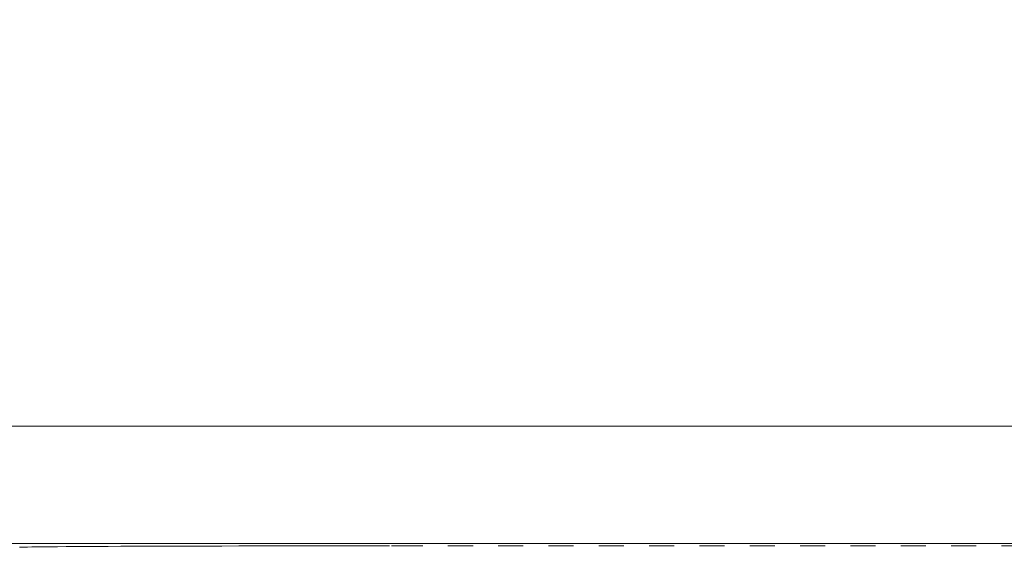
# Model space of a CAD drawing. Units: millimetres. Extents: x 1315 to 1932, y 0 to 887.
# Drawn here: x 1476 to 1511, y 790 to 809 of the extents above; entities that cross this region are included whole.
import ezdxf

# ---------------------------------------------------------------- set-up
doc = ezdxf.new("R2010")
doc.units = ezdxf.units.MM
for name, pattern in [('_..__..__..__.._', [1.8, 0.9, -0.9]), ('______..__..__..', [7.2, 2.7, -0.9, 0.9, -0.9, 0.9, -0.9]), ('________________', [0])]:
    doc.linetypes.add(name, pattern=pattern)
doc.layers.add('Ansichten', color=7, linetype='Continuous')
doc.layers.add('Maße', color=7, linetype='Continuous')
doc.dimstyles.get("Standard").update_dxf_attribs({"dimtxt": 0.18, "dimasz": 0.18, "dimexe": 0.18, "dimexo": 0.0625, "dimgap": 0.09, "dimtad": 0, "dimtih": 1, "dimtoh": 1, "dimdec": 4, "dimzin": 0, "dimdsep": 46, "dimtxsty": 'Standard', "dimcen": 0.09, "dimadec": 0, "dimazin": 0, "dimtfac": 1, "dimtdec": 4, "dimtofl": 0, "dimtmove": 0, "dimatfit": 3, "dimfxl": 0, "dimtolj": 1, "dimtzin": 0, "dimarcsym": 0})

# ---------------------------------------------------------------- blocks, each defined once
blk = doc.blocks.new('*D14')
at = {"layer": 'Defpoints', "color": 0}
for p in [(1540.5, 835), (1444.5, 787.3), (1540.5, 787.31)]:
    blk.add_point(p, dxfattribs=at)
at = {"layer": 'Maße', "color": 0, "lineweight": -2}
for p, q in [((1444.5, 787.363), (1444.5, 841.18)), ((1456.5, 841), (1528.5, 841)), ((1540.5, 787.372), (1540.5, 841.18))]:
    blk.add_line(p, q, dxfattribs=at)
at = {"layer": 'Maße', "color": 0}
for points in [[(1456.5, 843), (1456.5, 839), (1444.5, 841)], [(1528.5, 839), (1528.5, 843), (1540.5, 841)]]:
    blk.add_solid(points, dxfattribs=at)
at = {"layer": 'Maße', "color": 0, "insert": (1489.999, 847.09), "char_height": 12, "attachment_point": 5}
blk.add_mtext('\\A1;96', dxfattribs=at)
blk = doc.blocks.new('@725')
at = {"layer": 'Maße', "color": 7, "linetype": '________________', "lineweight": 9}
for p, q in [((1814.5, 794.504), (1360.5, 794.504)), ((1412.1, 790.304), (1587.5, 790.304))]:
    blk.add_line(p, q, dxfattribs=at)
at = {"layer": 'Maße', "color": 212, "linetype": '_..__..__..__.._', "lineweight": 9}
for p, q in [((1475.562, 790.176), (1475.501, 790.173)), ((1475.655, 790.178), (1475.562, 790.176)), ((1475.778, 790.181), (1475.655, 790.178)), ((1475.932, 790.184), (1475.778, 790.181)), ((1476.117, 790.186), (1475.932, 790.184)), ((1476.333, 790.189), (1476.117, 790.186)), ((1476.579, 790.191), (1476.333, 790.189)), ((1476.854, 790.194), (1476.579, 790.191)), ((1477.16, 790.196), (1476.854, 790.194)), ((1477.495, 790.199), (1477.16, 790.196)), ((1477.859, 790.201), (1477.495, 790.199)), ((1478.25, 790.203), (1477.859, 790.201)), ((1478.67, 790.205), (1478.25, 790.203)), ((1479.116, 790.208), (1478.67, 790.205)), ((1479.489, 790.209), (1479.116, 790.208)), ((1479.974, 790.211), (1479.489, 790.209)), ((1480.482, 790.213), (1479.974, 790.211)), ((1481.013, 790.215), (1480.482, 790.213)), ((1481.565, 790.216), (1481.013, 790.215)), ((1482.139, 790.218), (1481.565, 790.216)), ((1482.731, 790.219), (1482.139, 790.218)), ((1483.343, 790.221), (1482.731, 790.219)), ((1483.971, 790.222), (1483.343, 790.221)), ((1484.615, 790.223), (1483.971, 790.222)), ((1485.273, 790.224), (1484.615, 790.223)), ((1485.945, 790.225), (1485.273, 790.224)), ((1486.627, 790.225), (1485.945, 790.225)), ((1487.319, 790.226), (1486.627, 790.225)), ((1488.018, 790.226), (1487.319, 790.226)), ((1488.724, 790.226), (1488.018, 790.226)), ((1489.7, 790.227), (1488.724, 790.226)), ((1610.515, 790.227), (1489.7, 790.227))]:
    blk.add_line(p, q, dxfattribs=at)

msp = doc.modelspace()

# ---------------------------------------------------------------- block references
at = {"layer": 'Ansichten', "color": 7, "linetype": '______..__..__..', "lineweight": 9}
msp.add_blockref('@725', (0, 0), dxfattribs=at)

# ---------------------------------------------------------------- dimensions: what is measured, and where the dimension line sits
at = {"layer": 'Maße', "color": 5}
dim = msp.add_linear_dim(base=(1540.5, 841), p1=(1444.5, 787.3), p2=(1540.5, 787.31), dimstyle='Standard', override={"dimtxt": 12, "dimasz": 12, "dimtad": 1, "dimjust": 0, "dimtih": 0, "dimtoh": 0, "dimdec": 2, "dimlfac": 1, "dimzin": 8, "dimsah": 1, "dimse1": 0, "dimse2": 0, "dimsd1": 0, "dimsd2": 0, "dimadec": 2, "dimazin": 2, "dimtol": 0, "dimtp": 0, "dimtm": 0, "dimtfac": 0.5, "dimtzin": 8}, dxfattribs=at)
dim.commit()
dim.dimension.update_dxf_attribs({"geometry": '*D14', "text_midpoint": (1489.999, 841), "dimtype": 160})

doc.saveas('drawing.dxf')
